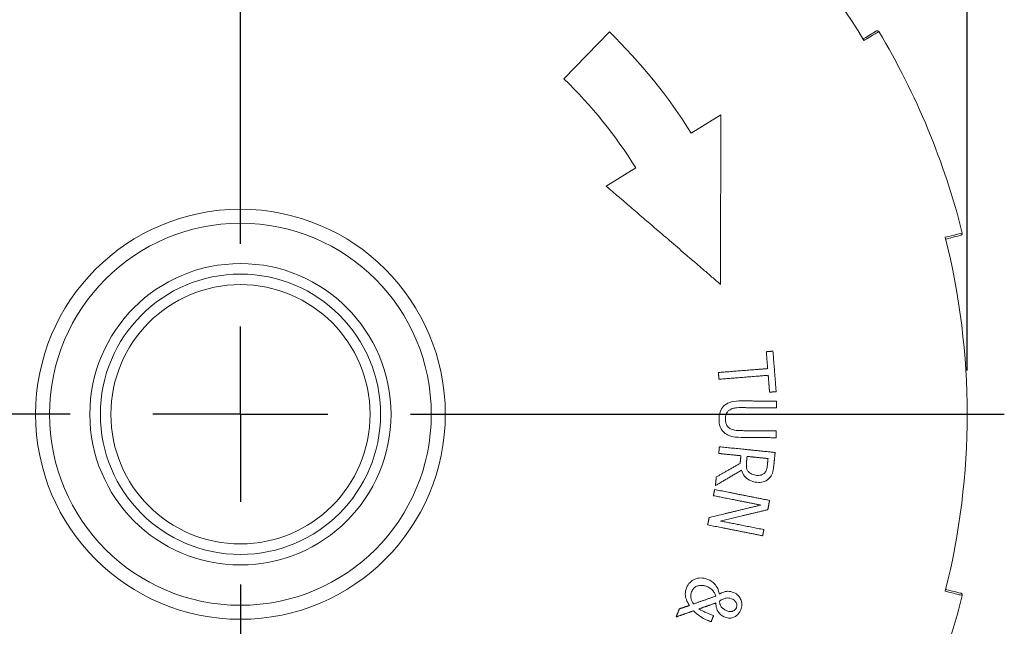
# Paper-space layout 'Layout1' of a CAD drawing. Units: inches. Extents: x 0 to 16.4, y 0 to 10.4.
# Drawn here: x 2.2 to 3.6, y 7 to 7.9 of the extents above; entities that cross this region are included whole.
import ezdxf

# ---------------------------------------------------------------- set-up
doc = ezdxf.new("R2010")
doc.units = ezdxf.units.IN
doc.header["$MEASUREMENT"] = 0
for name, color, linetype, lineweight in [('Center Mark (ANSI)', 7, 'Continuous', 25), ('Dimension (ANSI)', 7, 'Continuous', 25), ('Visible (ANSI)', 7, 'Continuous', 18), ('Visible Narrow (ANSI)', 7, 'Continuous', 18)]:
    doc.layers.add(name, color=color, linetype=linetype, lineweight=lineweight)
doc.layers.add('Viewport1ForCustomObjects_0', color=7, linetype='Continuous')
doc.layers.add('Viewport4ForCustomObjects_0', color=7, linetype='Continuous')

# ---------------------------------------------------------------- blocks, each defined once
blk = doc.blocks.new('CustomObjectsInViewport4_0')
at = {"layer": 'Center Mark (ANSI)'}
for p, q in [((-10002.5868, -10002.3657), (-10002.5868, -10000.4276)), ((-10002.5868, -10002.8517), (-10002.5868, -10002.6017)), ((-10003.0728, -10002.8517), (-10004.7705, -10002.8517)), ((-10002.5868, -10002.8517), (-10002.8368, -10002.8517)), ((-10002.5868, -10002.8517), (-10002.3368, -10002.8517)), ((-10002.5868, -10002.8517), (-10002.5868, -10003.1017)), ((-10002.1008, -10002.8517), (-10000.4057, -10002.8517)), ((-10002.5868, -10003.3377), (-10002.5868, -10005.0334))]:
    blk.add_line(p, q, dxfattribs=at)
at = {"layer": 'Visible (ANSI)'}
for p, q in [((-10001.6629, -10001.8949), (-10001.5334, -10001.7608)), ((-10001.2995, -10002.0501), (-10001.2152, -10001.9976)), ((-10001.5421, -10002.2011), (-10001.4578, -10002.1487))]:
    blk.add_line(p, q, dxfattribs=at)
for radius in [0.585, 0.545, 0.43, 0.4, 0.37]:
    blk.add_circle((-10002.5868, -10002.8517), radius, dxfattribs=at)
for centre, radius, start, end in [((-10002.5868, -10002.8517), 2.075, 30.9182, 59.0818), ((-10002.5868, -10002.8517), 1.33, 31.9097, 46), ((-10000.5305, -10002.336), 0.005, 283.9434, 14.0786), ((-10002.5868, -10002.8517), 2.075, 345.9182, 14.0818)]:
    blk.add_arc(centre, radius, start, end, dxfattribs=at)
at = {"layer": 'Visible (ANSI)', "extrusion": (0, 0, -1)}
for centre, radius, start, end in [((10002.5868, -10002.8517), 1.5165, 134, 148.0903), ((10000.7681, -10001.7623), 0.005, 58.9434, 149.0786), ((10002.5868, -10002.8517), 2.125, 149.0786, 165.9214), ((10002.5868, -10002.8517), 2.125, 194.0786, 210.9214), ((10000.5305, -10003.3674), 0.005, 103.9434, 194.0786)]:
    blk.add_arc(centre, radius, start, end, dxfattribs=at)
at = {"layer": 'Visible (ANSI)'}
for points, knots in [([(-10000.7707, -10001.758), (-10000.7707, -10001.758), (-10000.7725, -10001.7591), (-10000.7819, -10001.7647), (-10000.7922, -10001.771), (-10000.8075, -10001.7802), (-10000.8084, -10001.7807), (-10000.8092, -10001.7812)], [10.6922685, 10.6922685, 10.6922685, 10.6922685, 10.8579407, 10.8579407, 11.1230162, 11.1230162, 11.1383504, 11.1383504, 11.1383504, 11.1383504]), ([(-10000.573, -10002.3517), (-10000.562, -10002.349), (-10000.553, -10002.3467), (-10000.535, -10002.3422), (-10000.5293, -10002.3408), (-10000.5293, -10002.3408)], [4.9000523, 4.9000523, 4.9000523, 4.9000523, 5.0715295, 5.0715295, 5.3461342, 5.3461342, 5.3461342, 5.3461342]), ([(-10001.2202, -10002.8649), (-10001.2202, -10002.8603), (-10001.2198, -10002.8557), (-10001.2181, -10002.8473), (-10001.2168, -10002.8435), (-10001.2126, -10002.8348), (-10001.2093, -10002.8305), (-10001.2051, -10002.8268)], [-0.1081783, -0.1081783, -0.1081783, -0.1081783, -0.0734322, -0.0734322, -0.0425488, -0.0425488, 0, 0, 0, 0]), ([(-10001.2051, -10002.8268), (-10001.2023, -10002.8243), (-10001.1992, -10002.8222), (-10001.1914, -10002.8181), (-10001.1873, -10002.8169), (-10001.1759, -10002.814), (-10001.1655, -10002.8134), (-10001.1562, -10002.8135)], [-0.1024922, -0.1024922, -0.1024922, -0.1024922, -0.0892172, -0.0892172, -0.0711947, -0.0711947, 0, 0, 0, 0]), ([(-10001.1887, -10002.8386), (-10001.1912, -10002.84), (-10001.1933, -10002.8417), (-10001.197, -10002.8459), (-10001.1985, -10002.8483), (-10001.2014, -10002.8553), (-10001.202, -10002.8603), (-10001.2021, -10002.8651)], [-0.07941403, -0.07941403, -0.07941403, -0.07941403, -0.05802601, -0.05802601, -0.03659295, -0.03659295, 0, 0, 0, 0]), ([(-10001.1564, -10002.8327), (-10001.1673, -10002.8326), (-10001.173, -10002.8334), (-10001.1803, -10002.8346), (-10001.1847, -10002.8362), (-10001.1887, -10002.8386)], [-0.05625046, -0.05625046, -0.05625046, -0.05625046, -0.03602011, -0.03602011, 0, 0, 0, 0]), ([(-10001.2058, -10002.9034), (-10001.2083, -10002.9011), (-10001.2104, -10002.8986), (-10001.2146, -10002.8925), (-10001.216, -10002.8895), (-10001.2195, -10002.8803), (-10001.2203, -10002.8723), (-10001.2202, -10002.8649)], [-0.09000467, -0.09000467, -0.09000467, -0.09000467, -0.07511183, -0.07511183, -0.05690397, -0.05690397, 0, 0, 0, 0]), ([(-10001.2021, -10002.8651), (-10001.2021, -10002.8691), (-10001.2017, -10002.8731), (-10001.1997, -10002.8796), (-10001.1984, -10002.8827), (-10001.1943, -10002.8882), (-10001.192, -10002.8903), (-10001.1893, -10002.8919)], [-0.09102705, -0.09102705, -0.09102705, -0.09102705, -0.05175857, -0.05175857, -0.02428271, -0.02428271, 0, 0, 0, 0]), ([(-10001.1893, -10002.8919), (-10001.1836, -10002.8953), (-10001.1783, -10002.8965), (-10001.17, -10002.898), (-10001.1634, -10002.8984), (-10001.1576, -10002.8984)], [-0.06450049, -0.06450049, -0.06450049, -0.06450049, -0.04469362, -0.04469362, 0, 0, 0, 0]), ([(-10001.1572, -10002.9176), (-10001.1676, -10002.9175), (-10001.181, -10002.9167), (-10001.1971, -10002.9102), (-10001.2018, -10002.9073), (-10001.2058, -10002.9034)], [-0.1325285, -0.1325285, -0.1325285, -0.1325285, -0.042807, -0.042807, 0, 0, 0, 0]), ([(-10001.1418, -10002.9886), (-10001.1422, -10002.9922), (-10001.1423, -10002.9958), (-10001.1418, -10003.0043), (-10001.141, -10003.0068), (-10001.1397, -10003.0106), (-10001.1382, -10003.0131), (-10001.1362, -10003.0152)], [-0.03763914, -0.03763914, -0.03763914, -0.03763914, -0.03108575, -0.03108575, -0.02219031, -0.02219031, 0, 0, 0, 0]), ([(-10001.0899, -10003.019), (-10001.0888, -10003.0178), (-10001.0878, -10003.0164), (-10001.0858, -10003.0129), (-10001.0851, -10003.0111), (-10001.0834, -10003.0059), (-10001.0826, -10003.0011), (-10001.0822, -10002.9968)], [-0.04764663, -0.04764663, -0.04764663, -0.04764663, -0.04150172, -0.04150172, -0.03308979, -0.03308979, 0, 0, 0, 0]), ([(-10001.0638, -10002.9976), (-10001.0648, -10003.0073), (-10001.0663, -10003.0151), (-10001.0697, -10003.0249), (-10001.0724, -10003.0292), (-10001.0759, -10003.0331)], [-0.07913374, -0.07913374, -0.07913374, -0.07913374, -0.0396388, -0.0396388, 0, 0, 0, 0]), ([(-10001.1123, -10003.0458), (-10001.1197, -10003.0451), (-10001.127, -10003.0432), (-10001.1397, -10003.0364), (-10001.1441, -10003.0322), (-10001.1513, -10003.0234), (-10001.1542, -10003.0176), (-10001.156, -10003.0114)], [-0.1267048, -0.1267048, -0.1267048, -0.1267048, -0.0870007, -0.0870007, -0.0496833, -0.0496833, 0, 0, 0, 0]), ([(-10001.1362, -10003.0152), (-10001.1349, -10003.0168), (-10001.1334, -10003.0181), (-10001.13, -10003.0205), (-10001.1282, -10003.0216), (-10001.1218, -10003.0244), (-10001.1168, -10003.0254), (-10001.112, -10003.0259)], [-0.0689543, -0.0689543, -0.0689543, -0.0689543, -0.05328303, -0.05328303, -0.03702751, -0.03702751, 0, 0, 0, 0]), ([(-10001.0759, -10003.0331), (-10001.0783, -10003.0358), (-10001.081, -10003.0381), (-10001.0864, -10003.0415), (-10001.0898, -10003.0434), (-10001.1, -10003.0463), (-10001.1063, -10003.0464), (-10001.1123, -10003.0458)], [-0.1246114, -0.1246114, -0.1246114, -0.1246114, -0.0803917, -0.0803917, -0.0464252, -0.0464252, 0, 0, 0, 0]), ([(-10001.112, -10003.0259), (-10001.1093, -10003.0262), (-10001.1065, -10003.0262), (-10001.1014, -10003.0256), (-10001.099, -10003.025), (-10001.094, -10003.0227), (-10001.0918, -10003.0211), (-10001.0899, -10003.019)], [-0.06501857, -0.06501857, -0.06501857, -0.06501857, -0.04132523, -0.04132523, -0.02135896, -0.02135896, 0, 0, 0, 0]), ([(-10001.3129, -10003.3467), (-10001.3106, -10003.341), (-10001.3074, -10003.3357), (-10001.2991, -10003.3273), (-10001.2945, -10003.3242), (-10001.2854, -10003.3203), (-10001.2797, -10003.3186), (-10001.2656, -10003.3185), (-10001.2588, -10003.3201), (-10001.2523, -10003.3227)], [-0.2574791, -0.2574791, -0.2574791, -0.2574791, -0.1791914, -0.1791914, -0.1078366, -0.1078366, -0.053359, -0.053359, 0, 0, 0, 0]), ([(-10001.3048, -10003.3972), (-10001.3083, -10003.3919), (-10001.3114, -10003.3861), (-10001.3155, -10003.3748), (-10001.3164, -10003.3698), (-10001.3166, -10003.3586), (-10001.3152, -10003.3525), (-10001.3129, -10003.3467)], [-0.1271338, -0.1271338, -0.1271338, -0.1271338, -0.08549, -0.08549, -0.0476716, -0.0476716, 0, 0, 0, 0]), ([(-10001.2549, -10003.3431), (-10001.2579, -10003.3419), (-10001.261, -10003.3409), (-10001.2672, -10003.3398), (-10001.2702, -10003.3396), (-10001.2775, -10003.3401), (-10001.2812, -10003.3411), (-10001.2871, -10003.3437), (-10001.2899, -10003.3456), (-10001.2951, -10003.3509), (-10001.2971, -10003.3544), (-10001.2986, -10003.3581)], [-0.1133333, -0.1133333, -0.1133333, -0.1133333, -0.0958368, -0.0958368, -0.0797738, -0.0797738, -0.0566001, -0.0566001, -0.0305649, -0.0305649, 0, 0, 0, 0]), ([(-10001.236, -10003.357), (-10001.2385, -10003.3537), (-10001.2421, -10003.3508), (-10001.247, -10003.3468), (-10001.2508, -10003.3447), (-10001.2549, -10003.3431)], [-0.04815654, -0.04815654, -0.04815654, -0.04815654, -0.03326961, -0.03326961, 0, 0, 0, 0]), ([(-10001.2523, -10003.3227), (-10001.2442, -10003.326), (-10001.2398, -10003.3294), (-10001.2342, -10003.3341), (-10001.2309, -10003.3377), (-10001.2282, -10003.3417)], [-0.05582684, -0.05582684, -0.05582684, -0.05582684, -0.03698633, -0.03698633, 0, 0, 0, 0]), ([(-10001.2282, -10003.3417), (-10001.2245, -10003.3471), (-10001.2228, -10003.3517), (-10001.221, -10003.3571), (-10001.2198, -10003.3611), (-10001.2189, -10003.3649)], [-0.0442424, -0.0442424, -0.0442424, -0.0442424, -0.03028951, -0.03028951, 0, 0, 0, 0]), ([(-10001.2986, -10003.3581), (-10001.2999, -10003.3613), (-10001.3007, -10003.3646), (-10001.3012, -10003.3705), (-10001.3012, -10003.374), (-10001.2989, -10003.3834), (-10001.2961, -10003.3885), (-10001.2929, -10003.3929)], [-0.1200315, -0.1200315, -0.1200315, -0.1200315, -0.0744093, -0.0744093, -0.0419622, -0.0419622, 0, 0, 0, 0]), ([(-10001.2294, -10003.3705), (-10001.2299, -10003.3685), (-10001.2306, -10003.3665), (-10001.2325, -10003.3622), (-10001.2342, -10003.3595), (-10001.236, -10003.357)], [-0.04193257, -0.04193257, -0.04193257, -0.04193257, -0.02336575, -0.02336575, 0, 0, 0, 0]), ([(-10001.2189, -10003.3649), (-10001.215, -10003.3625), (-10001.2109, -10003.3604), (-10001.2006, -10003.3569), (-10001.1964, -10003.3567), (-10001.1889, -10003.3568), (-10001.1836, -10003.3582), (-10001.1786, -10003.3602)], [-0.06874529, -0.06874529, -0.06874529, -0.06874529, -0.05706925, -0.05706925, -0.04097066, -0.04097066, 0, 0, 0, 0]), ([(-10001.1786, -10003.3602), (-10001.172, -10003.3628), (-10001.1682, -10003.3662), (-10001.1632, -10003.3712), (-10001.1606, -10003.3748), (-10001.1586, -10003.379)], [-0.05372346, -0.05372346, -0.05372346, -0.05372346, -0.03487124, -0.03487124, 0, 0, 0, 0]), ([(-10000.5293, -10003.3625), (-10000.5293, -10003.3625), (-10000.5313, -10003.362), (-10000.542, -10003.3594), (-10000.5537, -10003.3564), (-10000.571, -10003.3521), (-10000.572, -10003.3519), (-10000.573, -10003.3517)], [10.6922685, 10.6922685, 10.6922685, 10.6922685, 10.8579407, 10.8579407, 11.1230162, 11.1230162, 11.1383504, 11.1383504, 11.1383504, 11.1383504]), ([(-10001.2208, -10003.4174), (-10001.2246, -10003.4124), (-10001.2264, -10003.4075), (-10001.2287, -10003.401), (-10001.2293, -10003.3954), (-10001.2293, -10003.3901)], [-0.05287596, -0.05287596, -0.05287596, -0.05287596, -0.04001732, -0.04001732, 0, 0, 0, 0]), ([(-10001.2188, -10003.3845), (-10001.2189, -10003.3864), (-10001.2187, -10003.3882), (-10001.218, -10003.3925), (-10001.2174, -10003.3941), (-10001.2159, -10003.3978), (-10001.2143, -10003.4004), (-10001.2122, -10003.4027)], [-0.03431159, -0.03431159, -0.03431159, -0.03431159, -0.02982651, -0.02982651, -0.0237526, -0.0237526, 0, 0, 0, 0]), ([(-10001.1996, -10003.3762), (-10001.2032, -10003.3768), (-10001.2067, -10003.3781), (-10001.2119, -10003.3802), (-10001.2156, -10003.3823), (-10001.2188, -10003.3845)], [-0.04310946, -0.04310946, -0.04310946, -0.04310946, -0.02989001, -0.02989001, 0, 0, 0, 0]), ([(-10001.2122, -10003.4027), (-10001.2097, -10003.4054), (-10001.2073, -10003.4071), (-10001.2032, -10003.4098), (-10001.2004, -10003.4112), (-10001.1976, -10003.4123)], [-0.03744174, -0.03744174, -0.03744174, -0.03744174, -0.02331438, -0.02331438, 0, 0, 0, 0]), ([(-10001.1847, -10003.3781), (-10001.1885, -10003.3766), (-10001.1908, -10003.3762), (-10001.1942, -10003.3757), (-10001.1969, -10003.3758), (-10001.1996, -10003.3762)], [-0.02941324, -0.02941324, -0.02941324, -0.02941324, -0.02057636, -0.02057636, 0, 0, 0, 0]), ([(-10001.1706, -10003.4036), (-10001.1701, -10003.4025), (-10001.1698, -10003.4013), (-10001.1693, -10003.3989), (-10001.1692, -10003.3978), (-10001.1693, -10003.3946), (-10001.1697, -10003.3926), (-10001.1715, -10003.3885), (-10001.1732, -10003.3861), (-10001.178, -10003.3814), (-10001.1812, -10003.3795), (-10001.1847, -10003.3781)], [-0.09316967, -0.09316967, -0.09316967, -0.09316967, -0.08161984, -0.08161984, -0.0707882, -0.0707882, -0.05139278, -0.05139278, -0.02838022, -0.02838022, 0, 0, 0, 0]), ([(-10001.1586, -10003.379), (-10001.1575, -10003.3811), (-10001.1567, -10003.3835), (-10001.1555, -10003.3891), (-10001.1554, -10003.3921), (-10001.1553, -10003.3992), (-10001.1564, -10003.4044), (-10001.1584, -10003.4094)], [-0.0636566, -0.0636566, -0.0636566, -0.0636566, -0.05407058, -0.05407058, -0.04095895, -0.04095895, 0, 0, 0, 0]), ([(-10001.2525, -10003.4398), (-10001.2612, -10003.4362), (-10001.2694, -10003.4313), (-10001.2805, -10003.4243), (-10001.2872, -10003.4189), (-10001.2931, -10003.4125)], [-0.09993653, -0.09993653, -0.09993653, -0.09993653, -0.06617723, -0.06617723, 0, 0, 0, 0]), ([(-10001.2781, -10003.4071), (-10001.2705, -10003.4117), (-10001.2635, -10003.4147), (-10001.2531, -10003.4192), (-10001.2436, -10003.4231), (-10001.2358, -10003.4262)], [-0.08550041, -0.08550041, -0.08550041, -0.08550041, -0.06365587, -0.06365587, 0, 0, 0, 0]), ([(-10001.2027, -10003.4307), (-10001.2076, -10003.4287), (-10001.2112, -10003.4263), (-10001.2157, -10003.4232), (-10001.2185, -10003.4205), (-10001.2208, -10003.4174)], [-0.04151271, -0.04151271, -0.04151271, -0.04151271, -0.03003188, -0.03003188, 0, 0, 0, 0]), ([(-10001.1584, -10003.4094), (-10001.1595, -10003.4121), (-10001.1608, -10003.4147), (-10001.1638, -10003.4194), (-10001.1654, -10003.4215), (-10001.1715, -10003.4276), (-10001.1756, -10003.4297), (-10001.1821, -10003.4324), (-10001.1859, -10003.4332), (-10001.1943, -10003.4333), (-10001.1986, -10003.4323), (-10001.2027, -10003.4307)], [-0.1097001, -0.1097001, -0.1097001, -0.1097001, -0.0980973, -0.0980973, -0.0873513, -0.0873513, -0.0640096, -0.0640096, -0.0338523, -0.0338523, 0, 0, 0, 0]), ([(-10001.1976, -10003.4123), (-10001.1957, -10003.4131), (-10001.1938, -10003.4137), (-10001.1902, -10003.4144), (-10001.1884, -10003.4146), (-10001.184, -10003.4144), (-10001.1817, -10003.4138), (-10001.1775, -10003.4119), (-10001.1757, -10003.4107), (-10001.1726, -10003.4075), (-10001.1714, -10003.4057), (-10001.1706, -10003.4036)], [-0.07650402, -0.07650402, -0.07650402, -0.07650402, -0.06339842, -0.06339842, -0.05171604, -0.05171604, -0.03368603, -0.03368603, -0.01690633, -0.01690633, 0, 0, 0, 0])]:
    blk.add_open_spline(points, degree=3, knots=knots, dxfattribs=at)
for points, weights in [([(-10001.2152, -10001.9976), (-10001.2156, -10002.2549), (-10001.216, -10002.4811)], [1, 1.04786228282, 1.07016400555]), ([(-10001.216, -10002.4811), (-10001.3907, -10002.3311), (-10001.5421, -10002.2011)], [1.03751720272, 1.09201871137, 1.11917182432]), ([(-10001.0852, -10002.6732), (-10001.0758, -10002.6724), (-10001.0663, -10002.6717)], [1.01204663489, 1.00602474882, 1]), ([(-10001.0663, -10002.6717), (-10001.0617, -10002.7294), (-10001.0571, -10002.7872)], [1.00300129182, 1.00372227992, 1.00300450824]), ([(-10001.0813, -10002.7214), (-10001.0833, -10002.6973), (-10001.0852, -10002.6732)], [1.00162718606, 1.00157563172, 1.00126779101]), ([(-10001.222, -10002.7326), (-10001.1551, -10002.7273), (-10001.0813, -10002.7214)], [1.10223993449, 1.05113690459, 1]), ([(-10001.2204, -10002.7518), (-10001.2212, -10002.7422), (-10001.222, -10002.7326)], [1.00055748338, 1.00058168975, 1.0005568202]), ([(-10001.0798, -10002.7405), (-10001.1536, -10002.7464), (-10001.2204, -10002.7518)], [1, 1.0511461945, 1.10225941133]), ([(-10001.0759, -10002.7887), (-10001.0779, -10002.7646), (-10001.0798, -10002.7405)], [1.00091717833, 1.00122353919, 1.00127370131]), ([(-10001.0571, -10002.7872), (-10001.0666, -10002.788), (-10001.0759, -10002.7887)], [1, 1.00602581482, 1.01204877914]), ([(-10001.0566, -10002.8337), (-10001.1082, -10002.8332), (-10001.1564, -10002.8327)], [1.00000749656, 1.0341363353, 1.06821404234]), ([(-10001.1562, -10002.8135), (-10001.108, -10002.814), (-10001.0564, -10002.8145)], [1.06728844061, 1.03369168539, 1.00001508422]), ([(-10001.0564, -10002.8145), (-10001.0565, -10002.8241), (-10001.0566, -10002.8337)], [1, 1.00010662498, 1.00017395782]), ([(-10001.1576, -10002.8984), (-10001.1091, -10002.8989), (-10001.0572, -10002.8994)], [1.06858464569, 1.03431817334, 1]), ([(-10001.0574, -10002.9186), (-10001.109, -10002.9181), (-10001.1572, -10002.9176)], [1, 1.0336760932, 1.06727234165]), ([(-10001.0572, -10002.8994), (-10001.0573, -10002.909), (-10001.0574, -10002.9186)], [1.00023484388, 1.00016750694, 1.00006087547]), ([(-10001.2211, -10002.9635), (-10001.2201, -10002.954), (-10001.2192, -10002.9444)], [1.00070952988, 1.00063909424, 1.00051962492]), ([(-10001.2192, -10002.9444), (-10001.144, -10002.9521), (-10001.06, -10002.9607)], [1.11281285736, 1.05650700345, 1]), ([(-10001.1578, -10002.97), (-10001.1902, -10002.9667), (-10001.2211, -10002.9635)], [1, 1.02277781076, 1.04553529249]), ([(-10001.16, -10002.9917), (-10001.1589, -10002.9808), (-10001.1578, -10002.97)], [1.0007686105, 1.00075331343, 1.00068027207]), ([(-10001.1401, -10002.9718), (-10001.141, -10002.9802), (-10001.1418, -10002.9886)], [1.00051112051, 1.00056625504, 1.00058766185]), ([(-10001.0803, -10002.9779), (-10001.1108, -10002.9748), (-10001.1401, -10002.9718)], [1, 1.02033962383, 1.04066388869]), ([(-10001.0822, -10002.9968), (-10001.0812, -10002.9873), (-10001.0803, -10002.9779)], [1.00063362445, 1.00061575623, 1.00055866282]), ([(-10001.06, -10002.9607), (-10001.0619, -10002.9792), (-10001.0638, -10002.9976)], [1.00100281328, 1.00118805841, 1.00122634924]), ([(-10001.228, -10003.0306), (-10001.1947, -10003.0116), (-10001.16, -10002.9917)], [1.03062790212, 1.01656399543, 1.00190962496]), ([(-10001.156, -10003.0114), (-10001.1941, -10003.0338), (-10001.2305, -10003.0552)], [1.00239827674, 1.01804856295, 1.03296576206]), ([(-10001.2305, -10003.0552), (-10001.2292, -10003.0429), (-10001.228, -10003.0306)], [1.00090816776, 1.00112133426, 1.00125287141]), ([(-10001.2362, -10003.084), (-10001.2345, -10003.0752), (-10001.2328, -10003.0664)], [1.00124564641, 1.00116572348, 1.00104315856]), ([(-10001.1009, -10003.1107), (-10001.1718, -10003.0967), (-10001.2362, -10003.084)], [1, 1.04917444974, 1.09823898946]), ([(-10001.2328, -10003.0664), (-10001.1586, -10003.0811), (-10001.0758, -10003.0974)], [1.11241711862, 1.05631877747, 1]), ([(-10001.2485, -10003.1462), (-10001.1782, -10003.1293), (-10001.1009, -10003.1107)], [1.07336774346, 1.03907726211, 1.00308401641]), ([(-10001.0758, -10003.0974), (-10001.0784, -10003.1107), (-10001.081, -10003.124)], [1.00146748888, 1.00161641993, 1.00168686302]), ([(-10001.2527, -10003.1673), (-10001.2506, -10003.1567), (-10001.2485, -10003.1462)], [1.00147931762, 1.0016268232, 1.00171259359]), ([(-10001.081, -10003.124), (-10001.1517, -10003.1408), (-10001.2165, -10003.1562)], [1.00282710341, 1.03495561145, 1.06570726779]), ([(-10001.0957, -10003.1983), (-10001.1785, -10003.1819), (-10001.2527, -10003.1673)], [1, 1.05631877749, 1.11241711867]), ([(-10001.2165, -10003.1562), (-10001.1571, -10003.1679), (-10001.0922, -10003.1807)], [1.08811636563, 1.04410173384, 1]), ([(-10001.0922, -10003.1807), (-10001.094, -10003.1895), (-10001.0957, -10003.1983)], [1.00126463457, 1.00120054302, 1.00110225219]), ([(-10001.2929, -10003.3929), (-10001.2617, -10003.3819), (-10001.2294, -10003.3705)], [1.02508071237, 1.01446786119, 1.00340661079]), ([(-10001.3334, -10003.4068), (-10001.3192, -10003.4021), (-10001.3048, -10003.3972)], [1.011404252, 1.00656812687, 1.0016358081]), ([(-10001.2293, -10003.3901), (-10001.254, -10003.3987), (-10001.2781, -10003.4071)], [1.00263364932, 1.0109101575, 1.01892772969]), ([(-10001.3426, -10003.4298), (-10001.338, -10003.4183), (-10001.3334, -10003.4068)], [1.00305430673, 1.00329505295, 1.00345404307]), ([(-10001.2931, -10003.4125), (-10001.3182, -10003.4213), (-10001.3426, -10003.4298)], [1.00294124596, 1.01130411171, 1.01937392819]), ([(-10001.2358, -10003.4262), (-10001.2393, -10003.4349), (-10001.2428, -10003.4436)], [1.00235536781, 1.00229047041, 1.00218449883]), ([(-10001.2428, -10003.4436), (-10001.2477, -10003.4417), (-10001.2525, -10003.4398)], [1, 1.0034407522, 1.00688069586])]:
    blk.add_rational_spline(points, weights, degree=2, dxfattribs=at)
at = {"layer": 'Visible Narrow (ANSI)'}
for points, knots in [([(-10000.8067, -10001.7855), (-10000.8045, -10001.7842), (-10000.8024, -10001.7829), (-10000.7857, -10001.7729), (-10000.7752, -10001.7665), (-10000.7657, -10001.7608), (-10000.7638, -10001.7597), (-10000.7638, -10001.7597)], [-11.1595637, -11.1595637, -11.1595637, -11.1595637, -11.1230162, -11.1230162, -10.8579407, -10.8579407, -10.6922685, -10.6922685, -10.6922685, -10.6922685]), ([(-10000.5256, -10002.3348), (-10000.5256, -10002.3348), (-10000.5314, -10002.3362), (-10000.5506, -10002.3409), (-10000.5612, -10002.3436), (-10000.5742, -10002.3468)], [-5.3461342, -5.3461342, -5.3461342, -5.3461342, -5.0715295, -5.0715295, -4.878839, -4.878839, -4.878839, -4.878839]), ([(-10000.5742, -10003.3565), (-10000.5717, -10003.3571), (-10000.5693, -10003.3577), (-10000.5504, -10003.3624), (-10000.5385, -10003.3654), (-10000.5277, -10003.3681), (-10000.5256, -10003.3686), (-10000.5256, -10003.3686)], [-11.1595637, -11.1595637, -11.1595637, -11.1595637, -11.1230162, -11.1230162, -10.8579407, -10.8579407, -10.6922685, -10.6922685, -10.6922685, -10.6922685])]:
    blk.add_open_spline(points, degree=3, knots=knots, dxfattribs=at)
blk = doc.blocks.new('CustomObjectsInViewport1_0')
at = {"layer": 'Dimension (ANSI)'}
blk.add_line((3.8836, 7.7161), (3.8836, 9.4654), dxfattribs=at)

psp = doc.layouts.get("Layout1")

# ---------------------------------------------------------------- block references
at = {"layer": 'Viewport1ForCustomObjects_0'}
psp.add_blockref('CustomObjectsInViewport1_0', (-0.3225, -0.3225), dxfattribs=at)
at = {"layer": 'Viewport4ForCustomObjects_0', "xscale": 0.4999999999999077, "yscale": 0.4999999999999077, "zscale": 0.4999999999999077}
psp.add_blockref('CustomObjectsInViewport4_0', (5003.817, 5008.757), dxfattribs=at)

doc.saveas('drawing.dxf')
